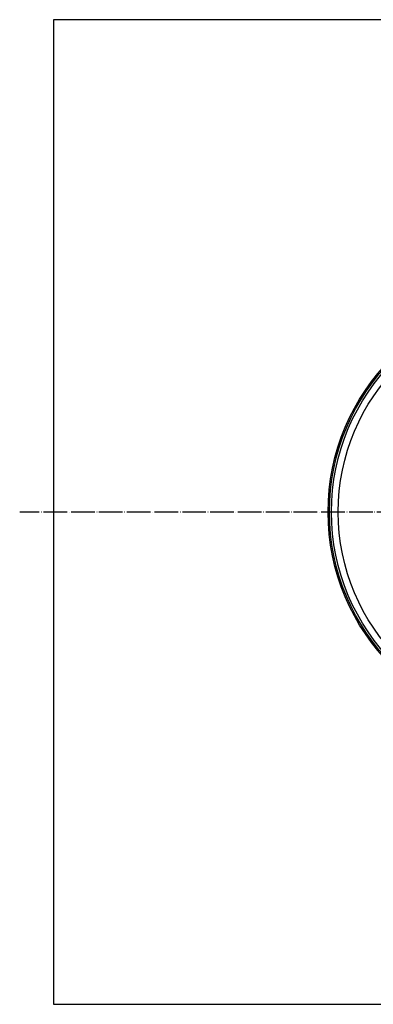
# Model space of a CAD drawing. Units: millimetres. Extents: x -267 to 264, y -797 to 108.
# Drawn here: x -267 to -88, y -786 to -286 of the extents above; entities that cross this region are included whole.
import ezdxf

# ---------------------------------------------------------------- set-up
doc = ezdxf.new("R2010")
doc.units = ezdxf.units.MM
doc.linetypes.add('DOT_CENTER', pattern=[14, 12, -1, 0, -1])
doc.layers.add('1', color=7, linetype='Continuous')

# ---------------------------------------------------------------- blocks, each defined once
blk = doc.blocks.new('Bitumenmanschette', base_point=(0, -536.24))
at = {"color": 3, "linetype": 'Continuous'}
blk.add_circle((0, -536.24), 110.66, dxfattribs=at)
blk = doc.blocks.new('Edelstahlelement', base_point=(0, -536.24))
at = {"color": 7, "linetype": 'Continuous'}
for radius in [110, 108.96, 105.53]:
    blk.add_circle((0, -536.24), radius, dxfattribs=at)
at = {"layer": '1', "color": 2, "linetype": 'DOT_CENTER'}
blk.add_line((264.47, -536.24), (-267.16, -536.24), dxfattribs=at)
blk = doc.blocks.new('62H', base_point=(0, -536.24))
for name in ['Edelstahlelement', 'Bitumenmanschette']:
    blk.add_blockref(name, (0, -536.24))
blk = doc.blocks.new('Vordans1', base_point=(0, -536.24))
at = {"layer": '1', "color": 7, "linetype": 'Continuous'}
for p, q in [((250, -286.24), (-250, -286.24)), ((-250, -286.24), (-250, -786.24)), ((-250, -786.24), (250, -786.24))]:
    blk.add_line(p, q, dxfattribs=at)
blk.add_blockref('62H', (0, -536.24))

msp = doc.modelspace()

# ---------------------------------------------------------------- block references
msp.add_blockref('Vordans1', (0, -536.24))

doc.saveas('drawing.dxf')
